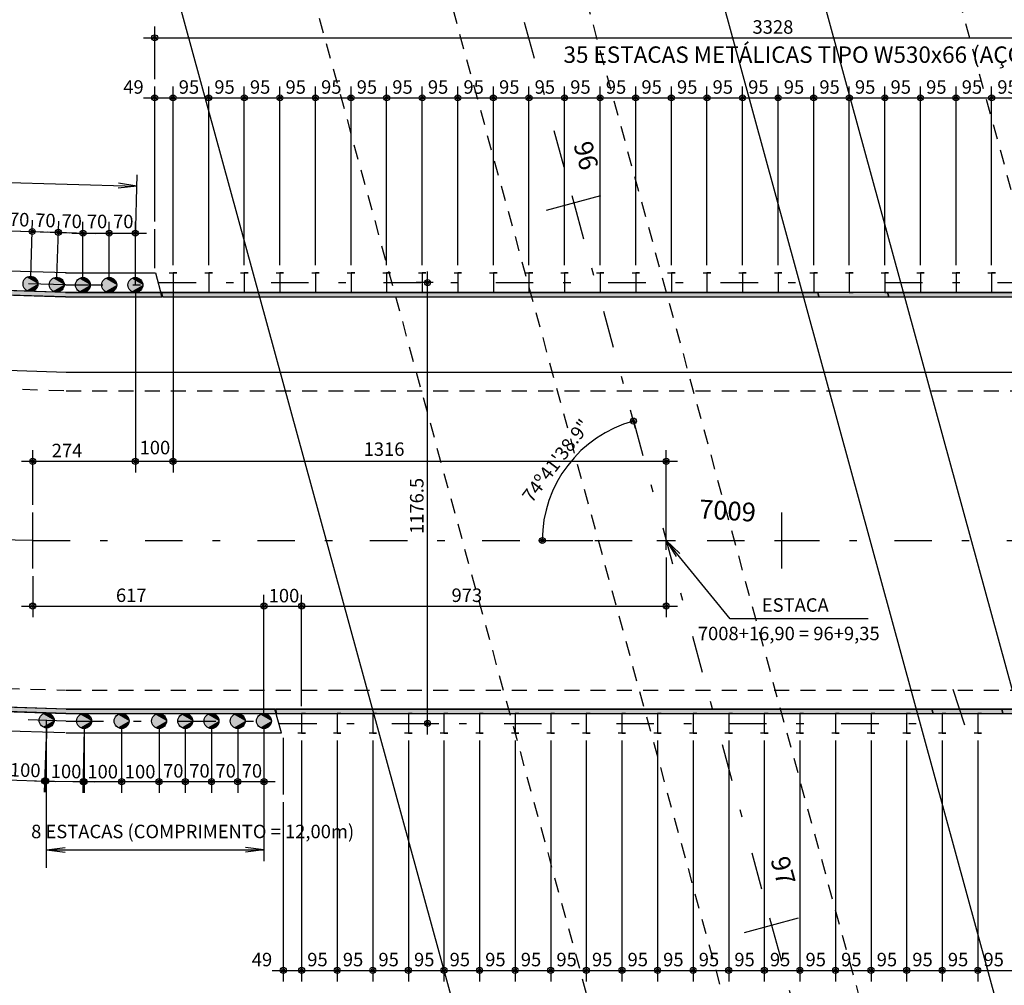
# Model space of a CAD drawing. Extents: x 0 to 119, y 0 to 59.
# Drawn here: x 46 to 59, y 32 to 45 of the extents above; entities that cross this region are included whole.
import ezdxf

# ---------------------------------------------------------------- set-up
doc = ezdxf.new("R2010")
doc.units = 0
doc.header["$MEASUREMENT"] = 0
doc.linetypes.add('ESTILO_TQS_0001', pattern=[0.35, 0.2, -0.15])
doc.linetypes.add('ESTILO_TQS_0003', pattern=[1.5, 0.5, -0.4, 0.1, -0.5])
for name, color, linetype in [('11', 7, 'CONTINUOUS'), ('16', 7, 'CONTINUOUS'), ('17', 2, 'CONTINUOUS'), ('3', 7, 'CONTINUOUS'), ('4', 1, 'CONTINUOUS'), ('5', 7, 'CONTINUOUS'), ('6', 4, 'CONTINUOUS'), ('7', 7, 'CONTINUOUS')]:
    doc.layers.add(name, color=color, linetype=linetype)
doc.styles.get("Standard").update_dxf_attribs({"font": 'ROMANS.SHX'})

msp = doc.modelspace()

# ---------------------------------------------------------------- linework, layer by layer
at = {"layer": '11', "linetype": 'ESTILO_TQS_0003'}
for p, q in [((50.360915, 52.308736), (53.000043, 42.66327)), ((53.000043, 42.66327), (55.638996, 33.017757)), ((46.221451, 41.565827), (30.344783, 42.075659)), ((46.216316, 41.565909), (47.46072, 41.565909)), ((47.459942, 41.597159), (56.220688, 41.597159)), ((57.153785, 41.597159), (64.083927, 41.597159)), ((45.779385, 38.153267), (35.78243, 38.371931)), ((45.779387, 38.153905), (55.779386, 38.153267)), ((55.779386, 38.153267), (65.779386, 38.153025)), ((46.219579, 35.743309), (29.980277, 36.267242)), ((58.061521, 36.167195), (58.327035, 35.343653)), ((46.224738, 35.743226), (49.054279, 35.743226)), ((49.070598, 35.712017), (57.831343, 35.712017)), ((55.638996, 33.017757), (58.277949, 23.372244))]:
    msp.add_line(p, q, dxfattribs=at)
at = {"layer": '16', "linetype": 'CONTINUOUS'}
msp.add_line((57.189706, 41.465909), (57.206127, 41.405909), dxfattribs=at)
for points in [[(47.504509, 41.405909), (47.488087, 41.465909), (46.216316, 41.465909), (30.341573, 41.97571), (6.094344, 43.540558), (6.09048, 43.480683), (30.339647, 41.915741), (46.216316, 41.405909), (47.504509, 41.405909), (47.504509, 41.405909)], [(47.495863, 41.465909), (47.512284, 41.405909), (56.27303, 41.405909), (56.256609, 41.465909), (47.495863, 41.465909)], [(57.206127, 41.405909), (57.189705, 41.465909), (56.256609, 41.465909), (56.27303, 41.405909), (57.206127, 41.405909)], [(57.189706, 41.465909), (57.206126, 41.405909), (64.152515, 41.405909), (64.136094, 41.465909), (57.189706, 41.465909)], [(18.715439, 37.154479), (18.711575, 37.094603), (29.983502, 36.36719), (46.222804, 35.843257), (49.02691, 35.843226), (49.010488, 35.903226), (46.224738, 35.903226), (29.985437, 36.427159), (18.715439, 37.154479)], [(49.018256, 35.903267), (49.034677, 35.843267), (57.795423, 35.843267), (57.779002, 35.903267), (49.018256, 35.903267)], [(58.712098, 35.903267), (57.779005, 35.903267), (57.795425, 35.843267), (58.72852, 35.843267), (58.712098, 35.903267)], [(58.712099, 35.903267), (58.72852, 35.843267), (65.67491, 35.843267), (65.658489, 35.903267), (58.712099, 35.903267)]]:
    msp.add_lwpolyline(points, dxfattribs=at)
for points in [[(47.504509, 41.405909), (30.341573, 41.97571), (30.339647, 41.915741)], [(47.504509, 41.405909), (46.216316, 41.465909), (30.341573, 41.97571)], [(47.504509, 41.405909), (30.339647, 41.915741), (46.216316, 41.405909)], [(47.504509, 41.405909), (47.488087, 41.465909), (46.216316, 41.465909)], [(47.504509, 41.405909), (46.216316, 41.405909), (47.504509, 41.405909)], [(47.495863, 41.465909), (47.512284, 41.405909), (56.27303, 41.405909)], [(47.495863, 41.465909), (56.27303, 41.405909), (56.256609, 41.465909)], [(57.206127, 41.405909), (57.189705, 41.465909), (56.256609, 41.465909)], [(57.206127, 41.405909), (56.256609, 41.465909), (56.27303, 41.405909)], [(57.189706, 41.465909), (57.206126, 41.405909), (64.152515, 41.405909)], [(57.189706, 41.465909), (64.152515, 41.405909), (64.136094, 41.465909)], [(29.983502, 36.36719), (46.224738, 35.903226), (29.985437, 36.427159)], [(29.983502, 36.36719), (46.222804, 35.843257), (46.224738, 35.903226)], [(46.222804, 35.843257), (49.02691, 35.843226), (49.010488, 35.903226)], [(46.222804, 35.843257), (49.010488, 35.903226), (46.224738, 35.903226)], [(49.018256, 35.903267), (49.034677, 35.843267), (57.795423, 35.843267)], [(49.018256, 35.903267), (57.795423, 35.843267), (57.779002, 35.903267)], [(58.712098, 35.903267), (57.779005, 35.903267), (57.795425, 35.843267)], [(58.712098, 35.903267), (57.795425, 35.843267), (58.72852, 35.843267)], [(58.712099, 35.903267), (58.72852, 35.843267), (65.67491, 35.843267)], [(58.712099, 35.903267), (65.67491, 35.843267), (65.658489, 35.903267)]]:
    msp.add_solid(points, dxfattribs=at)
at = {"layer": '17', "linetype": 'CONTINUOUS'}
for centre in [(45.749784, 41.580973), (46.099784, 41.569734), (46.449784, 41.565909), (46.799784, 41.565909), (47.149784, 41.565909), (45.96544, 35.751509), (46.46544, 35.743226), (46.96544, 35.743226), (47.46544, 35.743226), (47.81544, 35.743226), (48.16544, 35.743226), (48.51544, 35.743226), (48.86544, 35.743226)]:
    msp.add_circle(centre, 0.1, dxfattribs=at)
for points in [[(45.849784, 41.580973), (45.699784, 41.667575), (45.655815, 41.615175)], [(45.849784, 41.580973), (45.767149, 41.679454), (45.699784, 41.667575)], [(45.849784, 41.580973), (45.826388, 41.645251), (45.767149, 41.679454)], [(46.199784, 41.569734), (46.117149, 41.668214), (46.049784, 41.656336)], [(46.199784, 41.569734), (46.176388, 41.634012), (46.117149, 41.668214)], [(46.549784, 41.565909), (46.467149, 41.66439), (46.399784, 41.652511)], [(46.549784, 41.565909), (46.526388, 41.630188), (46.467149, 41.66439)], [(46.899784, 41.565909), (46.817149, 41.66439), (46.749784, 41.652511)], [(46.899784, 41.565909), (46.876388, 41.630188), (46.817149, 41.66439)], [(47.249784, 41.565909), (47.167149, 41.66439), (47.099784, 41.652511)], [(47.249784, 41.565909), (47.226388, 41.630188), (47.167149, 41.66439)], [(45.849784, 41.580973), (45.655815, 41.615175), (45.655815, 41.546771)], [(45.849784, 41.580973), (45.655815, 41.546771), (45.699784, 41.49437)], [(45.849784, 41.580973), (45.699784, 41.49437), (45.767149, 41.482492)], [(45.849784, 41.580973), (45.767149, 41.482492), (45.826388, 41.516694)], [(46.199784, 41.569734), (46.049784, 41.656336), (46.005815, 41.603936)], [(46.199784, 41.569734), (46.005815, 41.603936), (46.005815, 41.535532)], [(46.199784, 41.569734), (46.005815, 41.535532), (46.049784, 41.483131)], [(46.199784, 41.569734), (46.049784, 41.483131), (46.117149, 41.471253)], [(46.199784, 41.569734), (46.117149, 41.471253), (46.176388, 41.505455)], [(46.549784, 41.565909), (46.399784, 41.652511), (46.355815, 41.600111)], [(46.549784, 41.565909), (46.355815, 41.600111), (46.355815, 41.531707)], [(46.549784, 41.565909), (46.355815, 41.531707), (46.399784, 41.479306)], [(46.549784, 41.565909), (46.399784, 41.479306), (46.467149, 41.467428)], [(46.549784, 41.565909), (46.467149, 41.467428), (46.526388, 41.50163)], [(46.899784, 41.565909), (46.749784, 41.652511), (46.705815, 41.600111)], [(46.899784, 41.565909), (46.705815, 41.600111), (46.705815, 41.531707)], [(46.899784, 41.565909), (46.705815, 41.531707), (46.749784, 41.479306)], [(46.899784, 41.565909), (46.749784, 41.479306), (46.817149, 41.467428)], [(46.899784, 41.565909), (46.817149, 41.467428), (46.876388, 41.50163)], [(47.249784, 41.565909), (47.099784, 41.652511), (47.055815, 41.600111)], [(47.249784, 41.565909), (47.055815, 41.600111), (47.055815, 41.531707)], [(47.249784, 41.565909), (47.055815, 41.531707), (47.099784, 41.479306)], [(47.249784, 41.565909), (47.099784, 41.479306), (47.167149, 41.467428)], [(47.249784, 41.565909), (47.167149, 41.467428), (47.226388, 41.50163)], [(46.06544, 35.751509), (45.91544, 35.838111), (45.871471, 35.785711)], [(46.06544, 35.751509), (45.871471, 35.785711), (45.871471, 35.717307)], [(46.06544, 35.751509), (45.871471, 35.717307), (45.91544, 35.664906)], [(46.06544, 35.751509), (45.982805, 35.84999), (45.91544, 35.838111)], [(46.06544, 35.751509), (45.91544, 35.664906), (45.982805, 35.653028)], [(46.06544, 35.751509), (46.042045, 35.815788), (45.982805, 35.84999)], [(46.06544, 35.751509), (45.982805, 35.653028), (46.042045, 35.68723)], [(46.56544, 35.743226), (46.41544, 35.829829), (46.371471, 35.777428)], [(46.56544, 35.743226), (46.371471, 35.777428), (46.371471, 35.709024)], [(46.56544, 35.743226), (46.482805, 35.841707), (46.41544, 35.829829)], [(46.56544, 35.743226), (46.542045, 35.807505), (46.482805, 35.841707)], [(47.06544, 35.743226), (46.91544, 35.829829), (46.871471, 35.777428)], [(47.06544, 35.743226), (46.871471, 35.777428), (46.871471, 35.709024)], [(47.06544, 35.743226), (46.982805, 35.841707), (46.91544, 35.829829)], [(47.06544, 35.743226), (47.042045, 35.807505), (46.982805, 35.841707)], [(47.56544, 35.743226), (47.41544, 35.829829), (47.371471, 35.777428)], [(47.56544, 35.743226), (47.371471, 35.777428), (47.371471, 35.709024)], [(47.56544, 35.743226), (47.482805, 35.841707), (47.41544, 35.829829)], [(47.56544, 35.743226), (47.542045, 35.807505), (47.482805, 35.841707)], [(47.91544, 35.743226), (47.76544, 35.829829), (47.721471, 35.777428)], [(47.91544, 35.743226), (47.721471, 35.777428), (47.721471, 35.709024)], [(47.91544, 35.743226), (47.832805, 35.841707), (47.76544, 35.829829)], [(47.91544, 35.743226), (47.892045, 35.807505), (47.832805, 35.841707)], [(48.26544, 35.743226), (48.11544, 35.829829), (48.071471, 35.777428)], [(48.26544, 35.743226), (48.071471, 35.777428), (48.071471, 35.709024)], [(48.26544, 35.743226), (48.182805, 35.841707), (48.11544, 35.829829)], [(48.26544, 35.743226), (48.242045, 35.807505), (48.182805, 35.841707)], [(48.61544, 35.743226), (48.46544, 35.829829), (48.421471, 35.777428)], [(48.61544, 35.743226), (48.421471, 35.777428), (48.421471, 35.709024)], [(48.61544, 35.743226), (48.532805, 35.841707), (48.46544, 35.829829)], [(48.61544, 35.743226), (48.592044, 35.807505), (48.532805, 35.841707)], [(48.96544, 35.743226), (48.81544, 35.829829), (48.77147, 35.777428)], [(48.96544, 35.743226), (48.77147, 35.777428), (48.77147, 35.709024)], [(48.96544, 35.743226), (48.882805, 35.841707), (48.81544, 35.829829)], [(48.96544, 35.743226), (48.942044, 35.807505), (48.882805, 35.841707)], [(46.56544, 35.743226), (46.371471, 35.709024), (46.41544, 35.656624)], [(46.56544, 35.743226), (46.41544, 35.656624), (46.482805, 35.644746)], [(46.56544, 35.743226), (46.482805, 35.644746), (46.542045, 35.678948)], [(47.06544, 35.743226), (46.871471, 35.709024), (46.91544, 35.656624)], [(47.06544, 35.743226), (46.91544, 35.656624), (46.982805, 35.644745)], [(47.06544, 35.743226), (46.982805, 35.644745), (47.042045, 35.678948)], [(47.56544, 35.743226), (47.371471, 35.709024), (47.41544, 35.656624)], [(47.56544, 35.743226), (47.41544, 35.656624), (47.482805, 35.644745)], [(47.56544, 35.743226), (47.482805, 35.644745), (47.542045, 35.678948)], [(47.91544, 35.743226), (47.721471, 35.709024), (47.76544, 35.656624)], [(47.91544, 35.743226), (47.76544, 35.656624), (47.832805, 35.644746)], [(47.91544, 35.743226), (47.832805, 35.644746), (47.892045, 35.678948)], [(48.26544, 35.743226), (48.071471, 35.709024), (48.11544, 35.656624)], [(48.26544, 35.743226), (48.11544, 35.656624), (48.182805, 35.644746)], [(48.26544, 35.743226), (48.182805, 35.644746), (48.242045, 35.678948)], [(48.61544, 35.743226), (48.421471, 35.709024), (48.46544, 35.656624)], [(48.61544, 35.743226), (48.46544, 35.656624), (48.532805, 35.644746)], [(48.61544, 35.743226), (48.532805, 35.644746), (48.592044, 35.678948)], [(48.96544, 35.743226), (48.77147, 35.709024), (48.81544, 35.656624)], [(48.96544, 35.743226), (48.81544, 35.656624), (48.882805, 35.644746)], [(48.96544, 35.743226), (48.882805, 35.644746), (48.942044, 35.678948)]]:
    msp.add_solid(points, dxfattribs=at)
at = {"layer": '3', "linetype": 'CONTINUOUS'}
for p, q in [((47.170585, 42.884749), (46.921887, 42.859264)), ((47.170585, 42.884749), (46.923765, 42.9245)), ((46.226587, 41.725744), (30.349918, 42.235576)), ((46.218242, 41.465878), (30.341573, 41.97571)), ((46.216316, 41.405909), (30.339647, 41.915741)), ((46.216316, 41.725909), (47.41693, 41.725909)), ((47.41693, 41.725909), (47.504509, 41.405909)), ((46.216316, 41.465909), (47.488088, 41.465909)), ((46.216316, 41.405909), (47.504509, 41.405909)), ((47.495863, 41.465909), (56.256609, 41.465909)), ((47.512284, 41.405909), (56.27303, 41.405909)), ((57.189706, 41.465909), (64.136096, 41.465909)), ((57.206127, 41.405909), (64.152517, 41.405909)), ((46.224738, 35.903226), (29.985436, 36.427159)), ((46.222804, 35.843257), (29.983502, 36.36719)), ((46.214419, 35.583393), (29.975117, 36.107325)), ((46.224738, 35.903226), (49.010488, 35.903226)), ((49.098069, 35.583226), (49.010488, 35.903226)), ((49.018256, 35.903267), (57.779002, 35.903267)), ((58.712099, 35.903267), (65.658489, 35.903267)), ((46.224738, 35.843226), (49.02691, 35.843226)), ((49.034677, 35.843267), (57.795423, 35.843267)), ((58.72852, 35.843267), (65.67491, 35.843267)), ((46.224738, 35.583226), (49.098069, 35.583226)), ((45.96544, 34.022487), (46.213301, 34.055119)), ((48.86544, 34.022487), (48.617579, 34.055119)), ((45.96544, 34.022487), (46.213301, 33.989855)), ((48.86544, 34.022487), (48.617579, 33.989855))]:
    msp.add_line(p, q, dxfattribs=at)
msp.add_lwpolyline([(56.930665, 37.109213), (55.087294, 37.109213), (54.233925, 38.153365), (54.416044, 37.982097), (54.233925, 38.153365), (54.365511, 37.940797)], dxfattribs=at)
for centre, radius in [((47.407601, 44.866849), 0.04), ((47.407601, 44.866849), 0.02), ((47.407601, 44.065381), 0.04), ((47.407601, 44.065381), 0.02), ((47.652601, 44.065381), 0.04), ((47.652601, 44.065381), 0.04), ((47.652601, 44.065381), 0.02), ((47.652601, 44.065381), 0.02), ((48.127601, 44.065381), 0.04), ((48.127601, 44.065381), 0.04), ((48.127601, 44.065381), 0.02), ((48.127601, 44.065381), 0.02), ((48.602601, 44.065381), 0.04), ((48.602601, 44.065381), 0.04), ((48.602601, 44.065381), 0.02), ((48.602601, 44.065381), 0.02), ((49.077601, 44.065381), 0.04), ((49.077601, 44.065381), 0.04), ((49.077601, 44.065381), 0.02), ((49.077601, 44.065381), 0.02), ((49.552601, 44.065381), 0.04), ((49.552601, 44.065381), 0.04), ((49.552601, 44.065381), 0.02), ((49.552601, 44.065381), 0.02), ((50.027601, 44.065381), 0.04), ((50.027601, 44.065381), 0.04), ((50.027601, 44.065381), 0.02), ((50.027601, 44.065381), 0.02), ((50.502601, 44.065381), 0.04), ((50.502601, 44.065381), 0.04), ((50.502601, 44.065381), 0.02), ((50.502601, 44.065381), 0.02), ((50.977601, 44.065381), 0.04), ((50.977601, 44.065381), 0.04), ((50.977601, 44.065381), 0.02), ((50.977601, 44.065381), 0.02), ((51.452601, 44.065381), 0.04), ((51.452601, 44.065381), 0.04), ((51.452601, 44.065381), 0.02), ((51.452601, 44.065381), 0.02), ((51.927601, 44.065381), 0.04), ((51.927601, 44.065381), 0.04), ((51.927601, 44.065381), 0.02), ((51.927601, 44.065381), 0.02), ((52.402601, 44.065381), 0.04), ((52.402601, 44.065381), 0.04), ((52.402601, 44.065381), 0.02), ((52.402601, 44.065381), 0.02), ((52.877601, 44.065381), 0.04), ((52.877601, 44.065381), 0.04), ((52.877601, 44.065381), 0.02), ((52.877601, 44.065381), 0.02), ((53.352601, 44.065381), 0.04), ((53.352601, 44.065381), 0.04), ((53.352601, 44.065381), 0.02), ((53.352601, 44.065381), 0.02), ((53.827601, 44.065381), 0.04), ((53.827601, 44.065381), 0.04), ((53.827601, 44.065381), 0.02), ((53.827601, 44.065381), 0.02), ((54.302601, 44.065381), 0.04), ((54.302601, 44.065381), 0.04), ((54.302601, 44.065381), 0.02), ((54.302601, 44.065381), 0.02), ((54.777601, 44.065381), 0.04), ((54.777601, 44.065381), 0.04), ((54.777601, 44.065381), 0.02), ((54.777601, 44.065381), 0.02), ((55.252601, 44.065381), 0.04), ((55.252601, 44.065381), 0.04), ((55.252601, 44.065381), 0.02), ((55.252601, 44.065381), 0.02), ((55.727601, 44.065381), 0.04), ((55.727601, 44.065381), 0.04), ((55.727601, 44.065381), 0.02), ((55.727601, 44.065381), 0.02), ((56.202601, 44.065381), 0.04), ((56.202601, 44.065381), 0.04), ((56.202601, 44.065381), 0.02), ((56.202601, 44.065381), 0.02), ((56.677601, 44.065381), 0.04), ((56.677601, 44.065381), 0.04), ((56.677601, 44.065381), 0.02), ((56.677601, 44.065381), 0.02), ((57.152601, 44.065381), 0.04), ((57.152601, 44.065381), 0.04), ((57.152601, 44.065381), 0.02), ((57.152601, 44.065381), 0.02), ((57.627601, 44.065381), 0.04), ((57.627601, 44.065381), 0.04), ((57.627601, 44.065381), 0.02), ((57.627601, 44.065381), 0.02), ((58.102601, 44.065381), 0.04), ((58.102601, 44.065381), 0.04), ((58.102601, 44.065381), 0.02), ((58.102601, 44.065381), 0.02), ((58.577601, 44.065381), 0.04), ((58.577601, 44.065381), 0.04), ((58.577601, 44.065381), 0.02), ((58.577601, 44.065381), 0.02), ((45.772234, 42.280091), 0.04), ((45.772234, 42.280091), 0.02), ((46.122234, 42.268852), 0.04), ((46.122234, 42.268852), 0.02), ((46.449784, 42.257613), 0.04), ((46.449784, 42.257613), 0.02), ((46.799784, 42.257613), 0.04), ((46.799784, 42.257613), 0.04), ((46.799784, 42.257613), 0.02), ((46.799784, 42.257613), 0.02), ((47.149784, 42.257613), 0.04), ((47.149784, 42.257613), 0.02), ((51.049008, 41.597159), 0.04), ((51.049008, 41.597159), 0.02), ((53.797506, 39.748602), 0.04), ((53.797506, 39.748602), 0.02), ((45.780064, 39.211574), 0.04), ((45.780064, 39.211574), 0.02), ((47.149784, 39.211574), 0.04), ((47.149784, 39.211574), 0.04), ((47.149784, 39.211574), 0.02), ((47.149784, 39.211574), 0.02), ((47.652601, 39.211574), 0.04), ((47.652601, 39.211574), 0.04), ((47.652601, 39.211574), 0.02), ((47.652601, 39.211574), 0.02), ((54.234005, 39.211574), 0.04), ((54.234005, 39.211574), 0.02), ((52.579954, 38.153314), 0.04), ((52.579954, 38.153314), 0.02), ((45.778709, 37.278563), 0.04), ((45.778709, 37.278563), 0.02), ((48.86544, 37.278563), 0.04), ((48.86544, 37.278563), 0.04), ((48.86544, 37.278563), 0.02), ((48.86544, 37.278563), 0.02), ((49.367939, 37.278563), 0.04), ((49.367939, 37.278563), 0.04), ((49.367939, 37.278563), 0.02), ((49.367939, 37.278563), 0.02), ((54.234005, 37.278563), 0.04), ((54.234005, 37.278563), 0.02), ((51.049008, 35.712017), 0.04), ((51.049008, 35.712017), 0.02), ((45.938691, 34.942236), 0.04), ((45.95203, 34.942015), 0.04), ((45.938691, 34.942236), 0.02), ((45.95203, 34.942015), 0.02), ((46.45203, 34.933733), 0.04), ((46.46544, 34.933733), 0.04), ((46.96544, 34.933733), 0.04), ((46.96544, 34.933733), 0.04), ((47.46544, 34.933733), 0.04), ((47.46544, 34.933733), 0.04), ((47.81544, 34.933733), 0.04), ((48.16544, 34.933733), 0.04), ((48.51544, 34.933733), 0.04), ((48.86544, 34.933733), 0.04), ((46.45203, 34.933733), 0.02), ((46.46544, 34.933733), 0.02), ((46.96544, 34.933733), 0.02), ((46.96544, 34.933733), 0.02), ((47.46544, 34.933733), 0.02), ((47.46544, 34.933733), 0.02), ((47.81544, 34.933733), 0.02), ((48.16544, 34.933733), 0.02), ((48.51544, 34.933733), 0.02), ((48.86544, 34.933733), 0.02), ((49.122939, 32.413806), 0.04), ((49.122939, 32.413806), 0.02), ((49.367939, 32.413806), 0.04), ((49.367939, 32.413806), 0.04), ((49.367939, 32.413806), 0.02), ((49.367939, 32.413806), 0.02), ((49.842939, 32.413806), 0.04), ((49.842939, 32.413806), 0.04), ((49.842939, 32.413806), 0.02), ((49.842939, 32.413806), 0.02), ((50.317939, 32.413806), 0.04), ((50.317939, 32.413806), 0.04), ((50.317939, 32.413806), 0.02), ((50.317939, 32.413806), 0.02), ((50.792939, 32.413806), 0.04), ((50.792939, 32.413806), 0.04), ((50.792939, 32.413806), 0.02), ((50.792939, 32.413806), 0.02), ((51.267939, 32.413806), 0.04), ((51.267939, 32.413806), 0.04), ((51.267939, 32.413806), 0.02), ((51.267939, 32.413806), 0.02), ((51.742939, 32.413806), 0.04), ((51.742939, 32.413806), 0.04), ((51.742939, 32.413806), 0.02), ((51.742939, 32.413806), 0.02), ((52.217939, 32.413806), 0.04), ((52.217939, 32.413806), 0.04), ((52.217939, 32.413806), 0.02), ((52.217939, 32.413806), 0.02), ((52.692939, 32.413806), 0.04), ((52.692939, 32.413806), 0.04), ((52.692939, 32.413806), 0.02), ((52.692939, 32.413806), 0.02), ((53.167939, 32.413806), 0.04), ((53.167939, 32.413806), 0.04), ((53.167939, 32.413806), 0.02), ((53.167939, 32.413806), 0.02), ((53.642939, 32.413806), 0.04), ((53.642939, 32.413806), 0.04), ((53.642939, 32.413806), 0.02), ((53.642939, 32.413806), 0.02), ((54.117939, 32.413806), 0.04), ((54.117939, 32.413806), 0.04), ((54.117939, 32.413806), 0.02), ((54.117939, 32.413806), 0.02), ((54.592939, 32.413806), 0.04), ((54.592939, 32.413806), 0.04), ((54.592939, 32.413806), 0.02), ((54.592939, 32.413806), 0.02), ((55.067939, 32.413806), 0.04), ((55.067939, 32.413806), 0.04), ((55.067939, 32.413806), 0.02), ((55.067939, 32.413806), 0.02), ((55.542939, 32.413806), 0.04), ((55.542939, 32.413806), 0.04), ((55.542939, 32.413806), 0.02), ((55.542939, 32.413806), 0.02), ((56.017939, 32.413806), 0.04), ((56.017939, 32.413806), 0.04), ((56.017939, 32.413806), 0.02), ((56.017939, 32.413806), 0.02), ((56.492939, 32.413806), 0.04), ((56.492939, 32.413806), 0.04), ((56.492939, 32.413806), 0.02), ((56.492939, 32.413806), 0.02), ((56.967939, 32.413806), 0.04), ((56.967939, 32.413806), 0.04), ((56.967939, 32.413806), 0.02), ((56.967939, 32.413806), 0.02), ((57.442939, 32.413806), 0.04), ((57.442939, 32.413806), 0.04), ((57.442939, 32.413806), 0.02), ((57.442939, 32.413806), 0.02), ((57.917939, 32.413806), 0.04), ((57.917939, 32.413806), 0.04), ((57.917939, 32.413806), 0.02), ((57.917939, 32.413806), 0.02), ((58.392939, 32.413806), 0.04), ((58.392939, 32.413806), 0.04), ((58.392939, 32.413806), 0.02), ((58.392939, 32.413806), 0.02)]:
    msp.add_circle(centre, radius, dxfattribs=at)
msp.add_arc((54.234005, 38.153186), 1.654051, 105.301427, 179.995564, dxfattribs=at)
at = {"layer": '4', "linetype": 'CONTINUOUS'}
for p, q in [((47.407601, 44.315381), (47.407601, 45.016849)), ((47.257601, 44.866849), (64.197834, 44.866849)), ((47.407601, 42.412241), (47.407601, 44.215381)), ((47.652601, 41.828409), (47.652601, 44.215381)), ((48.127601, 41.828409), (48.127601, 44.215381)), ((48.602601, 41.828409), (48.602601, 44.215381)), ((49.077601, 41.828409), (49.077601, 44.215381)), ((49.552601, 41.828409), (49.552601, 44.215381)), ((50.027601, 41.828409), (50.027601, 44.215381)), ((50.502601, 41.828409), (50.502601, 44.215381)), ((50.977601, 41.828409), (50.977601, 44.215381)), ((51.452601, 41.828409), (51.452601, 44.215381)), ((51.927601, 41.828409), (51.927601, 44.215381)), ((52.402601, 41.828409), (52.402601, 44.215381)), ((52.877601, 41.828409), (52.877601, 44.215381)), ((53.352601, 41.828409), (53.352601, 44.215381)), ((53.827601, 41.828409), (53.827601, 44.215381)), ((54.302601, 41.828409), (54.302601, 44.215381)), ((54.777601, 41.828409), (54.777601, 44.215381)), ((55.252601, 41.828409), (55.252601, 44.215381)), ((55.727601, 41.828409), (55.727601, 44.215381)), ((56.202601, 41.828409), (56.202601, 44.215381)), ((56.677601, 41.828409), (56.677601, 44.215381)), ((57.152601, 41.828409), (57.152601, 44.215381)), ((57.627601, 41.828409), (57.627601, 44.215381)), ((58.102601, 41.828409), (58.102601, 44.215381)), ((58.577601, 41.828409), (58.577601, 44.215381)), ((47.257601, 44.065381), (47.802601, 44.065381)), ((47.502601, 44.065381), (48.277601, 44.065381)), ((47.977601, 44.065381), (48.752601, 44.065381)), ((48.452601, 44.065381), (49.227601, 44.065381)), ((48.927601, 44.065381), (49.702601, 44.065381)), ((49.402601, 44.065381), (50.177601, 44.065381)), ((49.877601, 44.065381), (50.652601, 44.065381)), ((50.352601, 44.065381), (51.127601, 44.065381)), ((50.827601, 44.065381), (51.602601, 44.065381)), ((51.302601, 44.065381), (52.077601, 44.065381)), ((51.777601, 44.065381), (52.552601, 44.065381)), ((52.252601, 44.065381), (53.027601, 44.065381)), ((52.727601, 44.065381), (53.502601, 44.065381)), ((53.202601, 44.065381), (53.977601, 44.065381)), ((53.677601, 44.065381), (54.452601, 44.065381)), ((54.152601, 44.065381), (54.927601, 44.065381)), ((54.627601, 44.065381), (55.402601, 44.065381)), ((55.102601, 44.065381), (55.877601, 44.065381)), ((55.577601, 44.065381), (56.352601, 44.065381)), ((56.052601, 44.065381), (56.827601, 44.065381)), ((56.527601, 44.065381), (57.302601, 44.065381)), ((57.002601, 44.065381), (57.777601, 44.065381)), ((57.477601, 44.065381), (58.252601, 44.065381)), ((57.952601, 44.065381), (58.727601, 44.065381)), ((58.427601, 44.065381), (59.202601, 44.065381)), ((37.599783, 43.16029), (47.170585, 42.884749)), ((47.149784, 42.162241), (47.174901, 43.034687)), ((45.752994, 41.680919), (45.777049, 42.430014)), ((46.102994, 41.66968), (46.127049, 42.418775)), ((46.449784, 41.665909), (46.449784, 42.407613)), ((46.799784, 41.665909), (46.799784, 42.407613)), ((47.149784, 42.262242), (47.149784, 42.407613)), ((45.272312, 42.296145), (45.922157, 42.275277)), ((45.622312, 42.284906), (46.272157, 42.264038)), ((45.972312, 42.273666), (46.622157, 42.252798)), ((46.299784, 42.257613), (46.949784, 42.257613)), ((46.649784, 42.257613), (47.299784, 42.257613)), ((47.149784, 41.565909), (47.149784, 42.312241)), ((47.407601, 41.788409), (47.407601, 42.312241)), ((51.049008, 35.562017), (51.049008, 41.747159)), ((51.122642, 41.597159), (50.899008, 41.597159)), ((47.149784, 41.465909), (47.149784, 39.061574)), ((47.652601, 41.497159), (47.652601, 39.061574)), ((53.824444, 39.650142), (53.757922, 39.893285)), ((47.149784, 39.489067), (47.149784, 39.061574)), ((45.780064, 38.628904), (45.780064, 39.361574)), ((47.652601, 39.161574), (47.652601, 39.361574)), ((54.234005, 38.253052), (54.234005, 39.361574)), ((45.630064, 39.211574), (47.299784, 39.211574)), ((46.999784, 39.211574), (47.802601, 39.211574)), ((47.502601, 39.211574), (54.384005, 39.211574)), ((52.543776, 38.153316), (52.729954, 38.153302)), ((52.69134, 38.153305), (53.254761, 38.153294)), ((54.234005, 37.928186), (54.234005, 37.128563)), ((45.778709, 37.678906), (45.778709, 37.128563)), ((48.86544, 35.843226), (48.86544, 37.428563)), ((48.86544, 37.18632), (48.86544, 37.428563)), ((49.367939, 35.943266), (49.367939, 37.428563)), ((49.367939, 37.102924), (49.367939, 37.428563)), ((45.628709, 37.278563), (49.01544, 37.278563)), ((48.71544, 37.278563), (49.517939, 37.278563)), ((49.217939, 37.278563), (54.384005, 37.278563)), ((45.96544, 33.781543), (45.96544, 35.751509)), ((45.962138, 35.651563), (45.933736, 34.792318)), ((45.963784, 35.651523), (45.949546, 34.792036)), ((46.463784, 35.64324), (46.449546, 34.783753)), ((46.46544, 35.643226), (46.46544, 34.783733)), ((46.96544, 35.643226), (46.96544, 34.783733)), ((47.46544, 35.643226), (47.46544, 34.783733)), ((47.81544, 35.643226), (47.81544, 34.783733)), ((48.16544, 35.643226), (48.16544, 34.783733)), ((48.51544, 35.643226), (48.51544, 34.783733)), ((48.86544, 35.643226), (48.86544, 34.783733)), ((50.689615, 35.712017), (51.199008, 35.712017)), ((48.86544, 35.483226), (48.86544, 34.761272)), ((49.122939, 35.520767), (49.122939, 34.761272)), ((49.367939, 35.480767), (49.367939, 32.263806)), ((49.842939, 35.480766), (49.842939, 32.263806)), ((50.317939, 35.480767), (50.317939, 32.263806)), ((50.792939, 35.480767), (50.792939, 32.263806)), ((51.267939, 35.480767), (51.267939, 32.263806)), ((51.742939, 35.480767), (51.742939, 32.263806)), ((52.217939, 35.480767), (52.217939, 32.263806)), ((52.692939, 35.480767), (52.692939, 32.263806)), ((53.167939, 35.480766), (53.167939, 32.263806)), ((53.642939, 35.480766), (53.642939, 32.263806)), ((54.117939, 35.480767), (54.117939, 32.263806)), ((54.592939, 35.480767), (54.592939, 32.263806)), ((55.067939, 35.480767), (55.067939, 32.263806)), ((55.542939, 35.480766), (55.542939, 32.263806)), ((56.017939, 35.480767), (56.017939, 32.263806)), ((56.492939, 35.480766), (56.492939, 32.263806)), ((56.967939, 35.480766), (56.967939, 32.263806)), ((57.442939, 35.480767), (57.442939, 32.263806)), ((57.917939, 35.480767), (57.917939, 32.263806)), ((58.392939, 35.480766), (58.392939, 32.263806)), ((45.288786, 34.963719), (46.088609, 34.937281)), ((45.802051, 34.9445), (46.60201, 34.931248)), ((46.31544, 34.933733), (47.11544, 34.933733)), ((46.81544, 34.933733), (47.61544, 34.933733)), ((47.31544, 34.933733), (47.96544, 34.933733)), ((47.66544, 34.933733), (48.31544, 34.933733)), ((48.01544, 34.933733), (48.66544, 34.933733)), ((48.36544, 34.933733), (49.01544, 34.933733)), ((48.86544, 34.761272), (48.86544, 33.872487)), ((49.122939, 34.661272), (49.122939, 32.263806)), ((45.96544, 34.022487), (48.86544, 34.022487)), ((48.972939, 32.413806), (49.517939, 32.413806)), ((49.217939, 32.413806), (49.992939, 32.413806)), ((49.692939, 32.413806), (50.467939, 32.413806)), ((50.167939, 32.413806), (50.942939, 32.413806)), ((50.642939, 32.413806), (51.417939, 32.413806)), ((51.117939, 32.413806), (51.892939, 32.413806)), ((51.592939, 32.413806), (52.367939, 32.413806)), ((52.067939, 32.413806), (52.842939, 32.413806)), ((52.542939, 32.413806), (53.317939, 32.413806)), ((53.017939, 32.413806), (53.792939, 32.413806)), ((53.492939, 32.413806), (54.267939, 32.413806)), ((53.967939, 32.413806), (54.742939, 32.413806)), ((54.442939, 32.413806), (55.217939, 32.413806)), ((54.917939, 32.413806), (55.692939, 32.413806)), ((55.392939, 32.413806), (56.167939, 32.413806)), ((55.867939, 32.413806), (56.642939, 32.413806)), ((56.342939, 32.413806), (57.117939, 32.413806)), ((56.817939, 32.413806), (57.592939, 32.413806)), ((57.292939, 32.413806), (58.067939, 32.413806)), ((57.767939, 32.413806), (58.542939, 32.413806)), ((58.242939, 32.413806), (59.017939, 32.413806)), ((58.717939, 32.413806), (59.492939, 32.413806))]:
    msp.add_line(p, q, dxfattribs=at)
at = {"layer": '5', "linetype": 'CONTINUOUS'}
for p, q in [((53.735371, 54.84893), (63.041982, 20.832771)), ((53.005846, 52.589187), (61.694205, 20.832771)), ((46.253987, 50.74192), (54.436946, 20.832771)), ((52.638336, 42.564309), (53.36175, 42.762231)), ((56.27303, 41.405909), (57.206127, 41.405909)), ((56.27303, 41.405909), (56.27303, 41.405909)), ((30.275245, 40.917817), (46.224847, 40.403498)), ((46.224847, 40.403498), (91.241046, 40.402409)), ((46.224847, 40.403498), (91.241046, 40.402409)), ((45.778709, 37.778906), (45.780064, 38.528904)), ((55.779377, 37.778267), (55.779395, 38.528267)), ((54.234005, 38.028186), (54.234005, 38.278186)), ((54.109005, 38.153186), (54.359005, 38.153186)), ((57.779002, 35.903267), (58.712099, 35.903267)), ((55.277289, 32.918796), (56.000703, 33.116718))]:
    msp.add_line(p, q, dxfattribs=at)
at = {"layer": '5', "linetype": 'ESTILO_TQS_0001'}
for p, q in [((55.549686, 54.84893), (64.856298, 20.832771)), ((51.317881, 52.12737), (59.879889, 20.832771)), ((49.629916, 51.665554), (58.065577, 20.832771)), ((47.941951, 51.203737), (56.25126, 20.832771)), ((30.251102, 40.668725), (46.232892, 40.153368)), ((46.224841, 40.153498), (91.24104, 40.152409)), ((30.00958, 36.676251), (46.216693, 36.153627)), ((46.224744, 36.153498), (91.240943, 36.152409))]:
    msp.add_line(p, q, dxfattribs=at)
at = {"layer": '6', "linetype": 'CONTINUOUS'}
for p, q in [((57.189705, 41.465909), (56.256609, 41.465909)), ((56.27303, 41.405909), (57.206127, 41.405909)), ((58.712099, 35.903267), (57.779002, 35.903267)), ((57.795425, 35.843267), (58.72852, 35.843267))]:
    msp.add_line(p, q, dxfattribs=at)
at = {"layer": '7', "linetype": 'CONTINUOUS'}
for points in [[(47.602601, 41.728409), (47.702601, 41.728409), (47.652601, 41.728409), (47.652601, 41.465909), (47.702601, 41.465909), (47.602601, 41.465909)], [(48.077601, 41.728409), (48.177601, 41.728409), (48.127601, 41.728409), (48.127601, 41.465909), (48.177601, 41.465909), (48.077601, 41.465909)], [(48.552601, 41.728409), (48.652601, 41.728409), (48.602601, 41.728409), (48.602601, 41.465909), (48.652601, 41.465909), (48.552601, 41.465909)], [(49.027601, 41.728409), (49.127601, 41.728409), (49.077601, 41.728409), (49.077601, 41.465909), (49.127601, 41.465909), (49.027601, 41.465909)], [(49.502601, 41.728409), (49.602601, 41.728409), (49.552601, 41.728409), (49.552601, 41.465909), (49.602601, 41.465909), (49.502601, 41.465909)], [(49.977601, 41.728409), (50.077601, 41.728409), (50.027601, 41.728409), (50.027601, 41.465909), (50.077601, 41.465909), (49.977601, 41.465909)], [(50.452601, 41.728409), (50.552601, 41.728409), (50.502601, 41.728409), (50.502601, 41.465909), (50.552601, 41.465909), (50.452601, 41.465909)], [(50.927601, 41.728409), (51.027601, 41.728409), (50.977601, 41.728409), (50.977601, 41.465909), (51.027601, 41.465909), (50.927601, 41.465909)], [(51.402601, 41.728409), (51.502601, 41.728409), (51.452601, 41.728409), (51.452601, 41.465909), (51.502601, 41.465909), (51.402601, 41.465909)], [(51.877601, 41.728409), (51.977601, 41.728409), (51.927601, 41.728409), (51.927601, 41.465909), (51.977601, 41.465909), (51.877601, 41.465909)], [(52.352601, 41.728409), (52.452601, 41.728409), (52.402601, 41.728409), (52.402601, 41.465909), (52.452601, 41.465909), (52.352601, 41.465909)], [(52.827601, 41.728409), (52.927601, 41.728409), (52.877601, 41.728409), (52.877601, 41.465909), (52.927601, 41.465909), (52.827601, 41.465909)], [(53.302601, 41.728409), (53.402601, 41.728409), (53.352601, 41.728409), (53.352601, 41.465909), (53.402601, 41.465909), (53.302601, 41.465909)], [(53.777601, 41.728409), (53.877601, 41.728409), (53.827601, 41.728409), (53.827601, 41.465909), (53.877601, 41.465909), (53.777601, 41.465909)], [(54.252601, 41.728409), (54.352601, 41.728409), (54.302601, 41.728409), (54.302601, 41.465909), (54.352601, 41.465909), (54.252601, 41.465909)], [(54.727601, 41.728409), (54.827601, 41.728409), (54.777601, 41.728409), (54.777601, 41.465909), (54.827601, 41.465909), (54.727601, 41.465909)], [(55.202601, 41.728409), (55.302601, 41.728409), (55.252601, 41.728409), (55.252601, 41.465909), (55.302601, 41.465909), (55.202601, 41.465909)], [(55.677601, 41.728409), (55.777601, 41.728409), (55.727601, 41.728409), (55.727601, 41.465909), (55.777601, 41.465909), (55.677601, 41.465909)], [(56.152601, 41.728409), (56.252601, 41.728409), (56.202601, 41.728409), (56.202601, 41.465909), (56.252601, 41.465909), (56.152601, 41.465909)], [(56.627601, 41.728409), (56.727601, 41.728409), (56.677601, 41.728409), (56.677601, 41.465909), (56.727601, 41.465909), (56.627601, 41.465909)], [(57.102601, 41.728409), (57.202601, 41.728409), (57.152601, 41.728409), (57.152601, 41.465909), (57.202601, 41.465909), (57.102601, 41.465909)], [(57.577601, 41.728409), (57.677601, 41.728409), (57.627601, 41.728409), (57.627601, 41.465909), (57.677601, 41.465909), (57.577601, 41.465909)], [(58.052601, 41.728409), (58.152601, 41.728409), (58.102601, 41.728409), (58.102601, 41.465909), (58.152601, 41.465909), (58.052601, 41.465909)], [(58.527601, 41.728409), (58.627601, 41.728409), (58.577601, 41.728409), (58.577601, 41.465909), (58.627601, 41.465909), (58.527601, 41.465909)], [(49.317939, 35.843267), (49.417939, 35.843267), (49.367939, 35.843267), (49.367939, 35.580767), (49.417939, 35.580767), (49.317939, 35.580767)], [(49.792939, 35.843267), (49.892939, 35.843267), (49.842939, 35.843267), (49.842939, 35.580767), (49.892939, 35.580767), (49.792939, 35.580767)], [(50.267939, 35.843267), (50.367939, 35.843267), (50.317939, 35.843267), (50.317939, 35.580767), (50.367939, 35.580767), (50.267939, 35.580767)], [(50.742939, 35.843267), (50.842939, 35.843267), (50.792939, 35.843267), (50.792939, 35.580767), (50.842939, 35.580767), (50.742939, 35.580767)], [(51.217939, 35.843267), (51.317939, 35.843267), (51.267939, 35.843267), (51.267939, 35.580767), (51.317939, 35.580767), (51.217939, 35.580767)], [(51.692939, 35.843267), (51.792939, 35.843267), (51.742939, 35.843267), (51.742939, 35.580767), (51.792939, 35.580767), (51.692939, 35.580767)], [(52.167939, 35.843267), (52.267939, 35.843267), (52.217939, 35.843267), (52.217939, 35.580767), (52.267939, 35.580767), (52.167939, 35.580767)], [(52.642939, 35.843267), (52.742939, 35.843267), (52.692939, 35.843267), (52.692939, 35.580767), (52.742939, 35.580767), (52.642939, 35.580767)], [(53.117939, 35.843267), (53.217939, 35.843267), (53.167939, 35.843267), (53.167939, 35.580767), (53.217939, 35.580767), (53.117939, 35.580767)], [(53.592939, 35.843267), (53.692939, 35.843267), (53.642939, 35.843267), (53.642939, 35.580767), (53.692939, 35.580767), (53.592939, 35.580767)], [(54.067939, 35.843267), (54.167939, 35.843267), (54.117939, 35.843267), (54.117939, 35.580767), (54.167939, 35.580767), (54.067939, 35.580767)], [(54.542939, 35.843267), (54.642939, 35.843267), (54.592939, 35.843267), (54.592939, 35.580767), (54.642939, 35.580767), (54.542939, 35.580767)], [(55.017939, 35.843267), (55.117939, 35.843267), (55.067939, 35.843267), (55.067939, 35.580767), (55.117939, 35.580767), (55.017939, 35.580767)], [(55.492939, 35.843267), (55.592939, 35.843267), (55.542939, 35.843267), (55.542939, 35.580767), (55.592939, 35.580767), (55.492939, 35.580767)], [(55.967939, 35.843267), (56.067939, 35.843267), (56.017939, 35.843267), (56.017939, 35.580767), (56.067939, 35.580767), (55.967939, 35.580767)], [(56.442939, 35.843267), (56.542939, 35.843267), (56.492939, 35.843267), (56.492939, 35.580767), (56.542939, 35.580767), (56.442939, 35.580767)], [(56.917939, 35.843267), (57.017939, 35.843267), (56.967939, 35.843267), (56.967939, 35.580767), (57.017939, 35.580767), (56.917939, 35.580767)], [(57.392939, 35.843267), (57.492939, 35.843267), (57.442939, 35.843267), (57.442939, 35.580767), (57.492939, 35.580767), (57.392939, 35.580767)], [(57.867939, 35.843267), (57.967939, 35.843267), (57.917939, 35.843267), (57.917939, 35.580767), (57.967939, 35.580767), (57.867939, 35.580767)], [(58.342939, 35.843267), (58.442939, 35.843267), (58.392939, 35.843267), (58.392939, 35.580767), (58.442939, 35.580767), (58.342939, 35.580767)]]:
    msp.add_lwpolyline(points, dxfattribs=at)

# ---------------------------------------------------------------- texts
at = {"layer": '3', "linetype": 'CONTINUOUS'}
for s, height, p in [('3328', 0.18, (55.385717, 44.920849)), ('35 ESTACAS METÁLICAS TIPO W530x66 (AÇO MINAS)', 0.22, (52.863493, 44.531581)), ('49', 0.18, (46.987601, 44.119381)), ('95', 0.18, (47.728101, 44.119381)), ('95', 0.18, (48.203101, 44.119381)), ('95', 0.18, (48.678101, 44.119381)), ('95', 0.18, (49.153101, 44.119381)), ('95', 0.18, (49.628101, 44.119381)), ('95', 0.18, (50.103101, 44.119381)), ('95', 0.18, (50.578101, 44.119381)), ('95', 0.18, (51.053101, 44.119381)), ('95', 0.18, (51.528101, 44.119381)), ('95', 0.18, (52.003101, 44.119381)), ('95', 0.18, (52.478101, 44.119381)), ('95', 0.18, (52.953101, 44.119381)), ('95', 0.18, (53.428101, 44.119381)), ('95', 0.18, (53.903101, 44.119381)), ('95', 0.18, (54.378101, 44.119381)), ('95', 0.18, (54.853101, 44.119381)), ('95', 0.18, (55.328101, 44.119381)), ('95', 0.18, (55.803101, 44.119381)), ('95', 0.18, (56.278101, 44.119381)), ('95', 0.18, (56.753101, 44.119381)), ('95', 0.18, (57.228101, 44.119381)), ('95', 0.18, (57.703101, 44.119381)), ('95', 0.18, (58.178101, 44.119381)), ('95', 0.18, (58.653101, 44.119381)), ('70', 0.18, (46.501522, 42.323919)), ('70', 0.18, (46.851522, 42.323919)), ('274', 0.18, (46.032924, 39.265574)), ('100', 0.18, (47.205589, 39.304644)), ('1316', 0.18, (50.195577, 39.283632)), ('617', 0.18, (46.890075, 37.332563)), ('100', 0.18, (48.92848, 37.327498)), ('973', 0.18, (51.368972, 37.332563)), ('ESTACA', 0.18, (55.510085, 37.202227)), ('7008+16,90 = 96+9,35', 0.18, (54.656046, 36.821715)), ('100', 0.18, (46.508472, 34.977305)), ('100', 0.18, (47.008472, 34.977305)), ('70', 0.18, (47.518436, 34.987733)), ('70', 0.18, (47.868436, 34.987733)), ('70', 0.18, (48.218436, 34.987733)), ('70', 0.18, (48.568436, 34.987733)), ('8 ESTACAS (COMPRIMENTO = 12,00m)', 0.18, (45.758129, 34.177968)), ('49', 0.18, (48.702939, 32.467806)), ('95', 0.18, (49.443439, 32.467806)), ('95', 0.18, (49.918439, 32.467806)), ('95', 0.18, (50.393439, 32.467806)), ('95', 0.18, (50.868439, 32.467806)), ('95', 0.18, (51.343439, 32.467806)), ('95', 0.18, (51.818439, 32.467806)), ('95', 0.18, (52.293439, 32.467806)), ('95', 0.18, (52.768439, 32.467806)), ('95', 0.18, (53.243439, 32.467806)), ('95', 0.18, (53.718439, 32.467806)), ('95', 0.18, (54.193439, 32.467806)), ('95', 0.18, (54.668439, 32.467806)), ('95', 0.18, (55.143439, 32.467806)), ('95', 0.18, (55.618439, 32.467806)), ('95', 0.18, (56.093439, 32.467806)), ('95', 0.18, (56.568439, 32.467806)), ('95', 0.18, (57.043439, 32.467806)), ('95', 0.18, (57.518439, 32.467806)), ('95', 0.18, (57.993439, 32.467806)), ('95', 0.18, (58.468439, 32.467806))]:
    msp.add_text(s, height=height, dxfattribs=at).set_placement(p)
for s, rotation, p in [('70', 358.160723, (45.459471, 42.354089)), ('70', 358.160723, (45.809471, 42.34285)), ('70', 358.160723, (46.159471, 42.331611)), ('74º41\'38.9"', 52.648, (52.440576, 38.645231)), ('1176.5', 90, (50.995008, 38.240355)), ('100', 358.107, (45.472339, 35.004189)), ('100', 359.050952, (46.018672, 34.983633))]:
    msp.add_text(s, height=0.18, rotation=rotation, dxfattribs=at).set_placement(p)
at = {"layer": '5', "linetype": 'CONTINUOUS'}
for s, rotation, p in [('96', 285.35, (52.993654, 43.442785)), ('7009', 356.307, (54.666537, 38.451792)), ('97', 285.35, (55.623947, 33.894418))]:
    msp.add_text(s, height=0.25, rotation=rotation, dxfattribs=at).set_placement(p)

doc.saveas('drawing.dxf')
